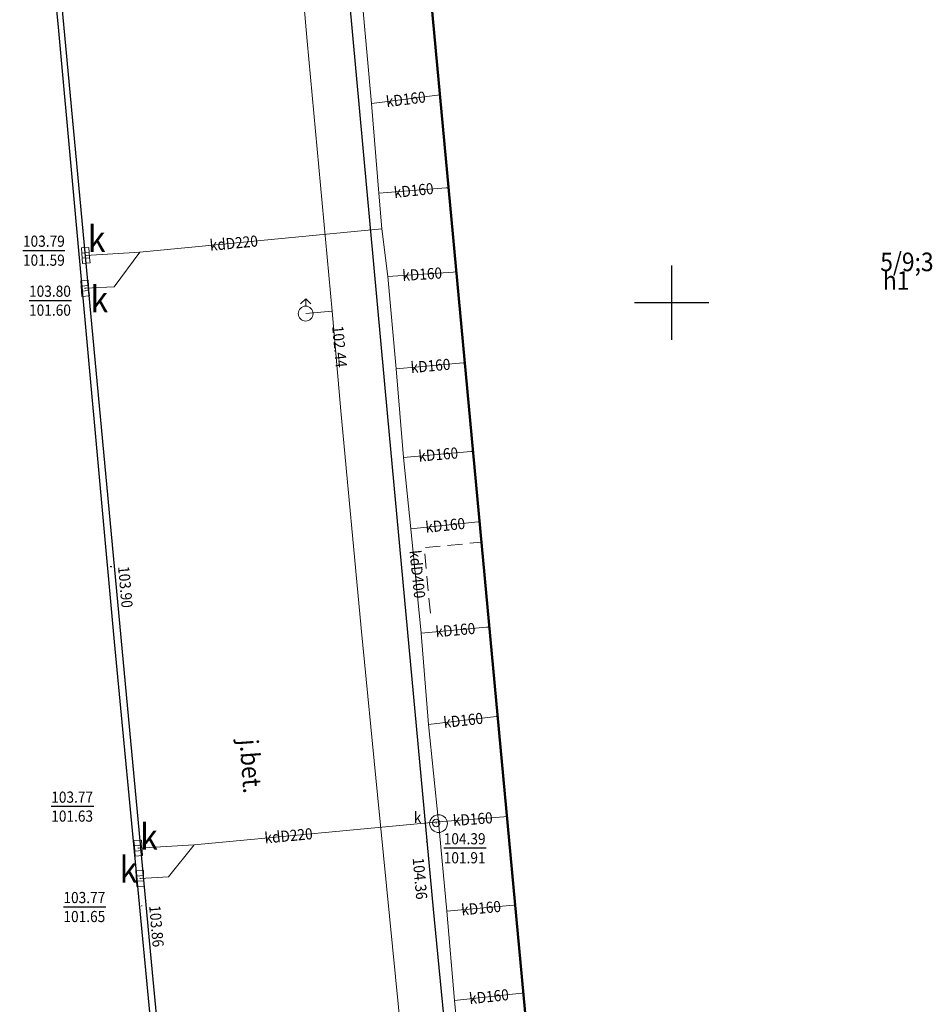
# Model space of a CAD drawing. Extents: x 0 to 7490030, y 0 to 5788114.
# Drawn here: x 7489056 to 7489118, y 5786953 to 5787019 of the extents above; entities that cross this region are included whole.
import ezdxf
from ezdxf.enums import TextEntityAlignment as Align

# ---------------------------------------------------------------- set-up
doc = ezdxf.new("R2010")
doc.units = 0
doc.header["$MEASUREMENT"] = 0
doc.linetypes.add('1.0_0.5', pattern=[1.5, 1, -0.5])
doc.layers.get('0').update_dxf_attribs({"color": 2, "linetype": 'CONTINUOUS', "lineweight": 5})
for name, color, linetype in [('312-Budynek (powierzchnia)', 7, 'CONTINUOUS'), ('312-Numer ewidencyjny budynku', 7, 'CONTINUOUS'), ('312-Numer ewidencyjny budynku-Atr124', 7, 'CONTINUOUS'), ('346-Wiata  taras odkryty na podporach - obrys', 7, 'CONTINUOUS'), ('996-Tekst dodatkowy mały', 7, 'CONTINUOUS'), ('hydrant (punkt)', 7, 'CONTINUOUS'), ('kratka ściekowa (punkt)', 7, 'CONTINUOUS'), ('kratka ściekowa (punkt)-Atr17', 7, 'CONTINUOUS'), ('krawężnik (linia)', 7, 'CONTINUOUS'), ('przewód kanalizacyjny (linia)', 7, 'CONTINUOUS'), ('przewód kanalizacyjny (linia)-Atr1', 7, 'CONTINUOUS'), ('przewód wodociągowy (linia)', 7, 'CONTINUOUS'), ('punkt o określonej wysokości (sieć kanalizacyjna)', 7, 'CONTINUOUS'), ('punkt o określonej wysokości (sieć kanalizacyjna)-Atr2', 7, 'CONTINUOUS'), ('punkt o określonej wysokości (sieć kanalizacyjna)-Atr3', 7, 'CONTINUOUS'), ('punkt o określonej wysokości (sieć wodociągowa)', 7, 'CONTINUOUS'), ('punkt o określonej wysokości (sieć wodociągowa)-Atr2', 7, 'CONTINUOUS'), ('punkt wysokościowy sztuczny', 7, 'CONTINUOUS'), ('punkt wysokościowy sztuczny-Atr2', 7, 'CONTINUOUS'), ('Wstawianie ramki sekcyjnej z opisem', 7, 'CONTINUOUS'), ('właz - siec kanalizacyjna (powierzchnia)', 7, 'CONTINUOUS'), ('właz okrągły - siec kanalizacyjna (punkt)', 7, 'CONTINUOUS'), ('właz okrągły - siec kanalizacyjna (punkt)-Atr17', 7, 'CONTINUOUS')]:
    doc.layers.add(name, color=color, linetype=linetype)
doc.styles.get("Standard").update_dxf_attribs({"font": 'txt', "width": 0.75})

# ---------------------------------------------------------------- blocks, each defined once
blk = doc.blocks.new('PW02')
at = {"linetype": 'Continuous', "lineweight": 13}
h = blk.add_hatch(color=0, dxfattribs=at)
edge = h.paths.add_edge_path()
edge.add_arc((0, 0), 0.045, 0, 360)
blk = doc.blocks.new('US02')
at = {"color": 0, "linetype": 'Continuous', "lineweight": 13}
for p, q in [((0, 1), (-0.353, 0.647)), ((0, 0.5), (0, 1)), ((0, 1), (0.354, 0.647))]:
    blk.add_line(p, q, dxfattribs=at)
blk.add_circle((0, 0), 0.5, dxfattribs=at)
blk = doc.blocks.new('US05')
at = {"color": 0, "linetype": 'Continuous', "lineweight": 13}
for p, q in [((-0.525, -0.25), (-0.525, 0.25)), ((-0.525, 0.25), (-0.175, 0.25)), ((-0.175, -0.25), (-0.175, 0.25)), ((-0.175, 0.25), (0.175, 0.25)), ((0.175, -0.25), (0.175, 0.25)), ((0.175, 0.25), (0.525, 0.25)), ((0.525, -0.25), (0.525, 0.25)), ((-0.525, -0.25), (-0.175, -0.25)), ((-0.175, -0.25), (0.175, -0.25)), ((0.175, -0.25), (0.525, -0.25))]:
    blk.add_line(p, q, dxfattribs=at)
blk = doc.blocks.new('US22')
at = {"color": 0, "linetype": 'Continuous', "lineweight": 13}
blk.add_circle((0, 0), 0.25, dxfattribs=at)
blk = doc.blocks.new('PW01')
at = {"linetype": 'Continuous', "lineweight": 13}
h = blk.add_hatch(color=0, dxfattribs=at)
edge = h.paths.add_edge_path()
edge.add_arc((0, 0), 0.045, 0, 360)
blk = doc.blocks.new('RAMKA500K')
at = {"color": 0}
for p, q in [((297.5, 250), (302.5, 250)), ((300, 247.5), (300, 250)), ((300, 0), (300, 2.5)), ((297.5, 0), (302.5, 0))]:
    blk.add_line(p, q, dxfattribs=at)

msp = doc.modelspace()

# ---------------------------------------------------------------- linework, layer by layer
at = {"layer": '312-Budynek (powierzchnia)', "color": 7, "linetype": 'Continuous', "lineweight": 50, "flags": 128}
msp.add_lwpolyline([(7489095.56, 5786894.1), (7489076.01, 5787104.54)], dxfattribs=at)
at = {"layer": '346-Wiata  taras odkryty na podporach - obrys', "color": 7, "linetype": '1.0_0.5', "lineweight": 18, "flags": 128}
msp.add_lwpolyline([(7489083.78, 5786979.13), (7489083.36, 5786983.52), (7489087.18, 5786983.89)], dxfattribs=at)
at = {"layer": 'krawężnik (linia)', "color": 7, "linetype": 'Continuous', "lineweight": 25, "flags": 128}
for points in [[(7489069.63, 5786902.65), (7489066.48, 5786936.1), (7489062.55, 5786977.19), (7489058.79, 5787018.52), (7489056.18, 5787045.06)], [(7489056.67, 5787045.06), (7489065.08, 5786954.97), (7489070.06, 5786902.71), (7489070.62, 5786896.52), (7489071.52, 5786896.78), (7489072.77, 5786897.39), (7489074.02, 5786898.32), (7489074.8, 5786899.22), (7489075.5, 5786900.56), (7489075.85, 5786902.04), (7489075.82, 5786903.38), (7489070.12, 5786902.83)], [(7489075.88, 5787045.08), (7489078.07, 5787023.14), (7489080.9, 5786992.32), (7489083.98, 5786959.22), (7489088.94, 5786908.04), (7489089.87, 5786898.47), (7489095.05, 5786898.96)]]:
    msp.add_lwpolyline(points, dxfattribs=at)
at = {"layer": 'przewód kanalizacyjny (linia)', "color": 34, "linetype": 'Continuous', "lineweight": 18, "flags": 128}
for points in [[(7489091.09, 5786894.03), (7489090.57, 5786899.47), (7489089.98, 5786905.31), (7489089.43, 5786911.45), (7489088.79, 5786917.24), (7489088.29, 5786923.4), (7489088.09, 5786925.38), (7489087.68, 5786929.3), (7489087.01, 5786936.37), (7489086.52, 5786941.34), (7489085.41, 5786953.09), (7489084.89, 5786959.08), (7489084.33, 5786965.1), (7489083.66, 5786971.65), (7489083.17, 5786977.78), (7489082.47, 5786984.79), (7489081.97, 5786989.59), (7489081.48, 5786995.55), (7489080.92, 5787001.75), (7489080.52, 5787004.95), (7489080.31, 5787007.36), (7489079.82, 5787013.38), (7489079.18, 5787020.59), (7489078.8, 5787024.98)], [(7489079.82, 5787013.38), (7489084.27, 5787013.94), (7489084.43, 5787013.96)], [(7489080.31, 5787007.36), (7489084.85, 5787007.71), (7489085, 5787007.72)], [(7489080.52, 5787004.95), (7489064.26, 5787003.4), (7489060.62, 5787003.17)], [(7489064.26, 5787003.4), (7489062.54, 5787001.05), (7489060.57, 5787000.96)], [(7489080.92, 5787001.75), (7489085.31, 5787002.04), (7489085.53, 5787002.06)], [(7489081.48, 5786995.55), (7489085.98, 5786995.94), (7489086.1, 5786995.95)], [(7489081.97, 5786989.59), (7489086.51, 5786989.98), (7489086.65, 5786989.99)], [(7489082.47, 5786984.79), (7489087, 5786985.26), (7489087.09, 5786985.27)], [(7489083.17, 5786977.78), (7489087.56, 5786978.18), (7489087.75, 5786978.19)], [(7489083.66, 5786971.65), (7489088.2, 5786972.17), (7489088.31, 5786972.18)], [(7489084.33, 5786965.1), (7489088.72, 5786965.44), (7489088.93, 5786965.46)], [(7489084.33, 5786965.1), (7489067.9, 5786963.56), (7489064.15, 5786963.33)], [(7489067.9, 5786963.56), (7489066.19, 5786961.41), (7489064.27, 5786961.29)], [(7489084.89, 5786959.08), (7489089.36, 5786959.5), (7489089.48, 5786959.51)], [(7489085.41, 5786953.09), (7489089.92, 5786953.58), (7489090.03, 5786953.6)]]:
    msp.add_lwpolyline(points, dxfattribs=at)
at = {"layer": 'przewód wodociągowy (linia)', "color": 5, "linetype": 'Continuous', "lineweight": 18, "flags": 128}
for points in [[(7489067.19, 5787107.9), (7489070.9, 5787069.17), (7489073.19, 5787043.91), (7489075.5, 5787017.58), (7489077.17, 5786999.42)], [(7489077.17, 5786999.42), (7489075.4, 5786999.26)], [(7489077.17, 5786999.42), (7489077.77, 5786992.72), (7489079.14, 5786978.12), (7489080.22, 5786966.92), (7489083.25, 5786936.33), (7489085.37, 5786915.94), (7489088.81, 5786882.66)]]:
    msp.add_lwpolyline(points, dxfattribs=at)
at = {"layer": 'punkt o określonej wysokości (sieć kanalizacyjna)-Atr2', "color": 7, "flags": 128}
for points in [[(7489056.4, 5787003.51), (7489059.216, 5787003.51)], [(7489056.81, 5787000.15), (7489059.653, 5787000.15)], [(7489058.3, 5786966.14), (7489061.154, 5786966.14)], [(7489084.68, 5786963.34), (7489087.528, 5786963.34)], [(7489059.12, 5786959.39), (7489061.974, 5786959.39)]]:
    msp.add_lwpolyline(points, dxfattribs=at)
at = {"layer": 'właz - siec kanalizacyjna (powierzchnia)', "color": 7, "linetype": 'Continuous', "lineweight": 18, "flags": 128}
msp.add_lwpolyline([(7489084.93, 5786964.98), (7489084.89, 5786964.78), (7489084.79, 5786964.59), (7489084.63, 5786964.46), (7489084.43, 5786964.39), (7489084.23, 5786964.39), (7489084.03, 5786964.46), (7489083.87, 5786964.59), (7489083.77, 5786964.78), (7489083.73, 5786964.98), (7489083.77, 5786965.19), (7489083.87, 5786965.37), (7489084.03, 5786965.5), (7489084.23, 5786965.57), (7489084.43, 5786965.57), (7489084.63, 5786965.5), (7489084.79, 5786965.37), (7489084.89, 5786965.19)], close=True, dxfattribs=at)

# ---------------------------------------------------------------- block references
at = {"layer": 'hydrant (punkt)', "color": 7, "linetype": 'Continuous', "lineweight": 18}
msp.add_blockref('US02', (7489075.4, 5786999.26), dxfattribs=at)
at = {"layer": 'kratka ściekowa (punkt)', "color": 7, "linetype": 'Continuous', "lineweight": 18}
for p, rotation in [((7489060.62, 5787003.17), 274.3590000000001), ((7489060.57, 5787000.96), 274.583), ((7489064.15, 5786963.33), 274.786), ((7489064.27, 5786961.29), 273.066)]:
    msp.add_blockref('US05', p, dxfattribs=dict(at, rotation=rotation))
at = {"layer": 'punkt o określonej wysokości (sieć kanalizacyjna)', "color": 34, "linetype": 'Continuous', "lineweight": 13, "rotation": 90}
for p in [(7489060.62, 5787003.17), (7489060.57, 5787000.96), (7489084.17, 5786965.02), (7489064.15, 5786963.33), (7489064.27, 5786961.29)]:
    msp.add_blockref('PW01', p, dxfattribs=at)
at = {"layer": 'punkt o określonej wysokości (sieć wodociągowa)', "color": 5, "linetype": 'Continuous', "lineweight": 13}
msp.add_blockref('PW01', (7489077.17, 5786999.42), dxfattribs=at)
at = {"layer": 'punkt wysokościowy sztuczny', "color": 7, "linetype": 'Continuous', "lineweight": 13, "rotation": 90}
for p in [(7489062.29, 5786982.25), (7489062.34, 5786982.25), (7489083.52, 5786963.76), (7489064.38, 5786959.45)]:
    msp.add_blockref('PW02', p, dxfattribs=at)
at = {"layer": 'Wstawianie ramki sekcyjnej z opisem', "color": 7, "linetype": 'Continuous', "lineweight": 13}
for p in [(7488800, 5787000), (7488800, 5787000), (7488800, 5786750), (7488800, 5786750)]:
    msp.add_blockref('RAMKA500K', p, dxfattribs=at)
at = {"layer": 'właz okrągły - siec kanalizacyjna (punkt)', "color": 7, "linetype": 'Continuous', "lineweight": 18, "rotation": 90}
msp.add_blockref('US22', (7489084.17, 5786965.02), dxfattribs=at)

# ---------------------------------------------------------------- texts
at = {"layer": '312-Numer ewidencyjny budynku', "color": 7, "linetype": 'Continuous', "lineweight": 18, "width": 0.9}
msp.add_text('5/9;3', height=1.25, dxfattribs=at).set_placement((7489115.81, 5787002.11), align=Align.CENTER)
at = {"layer": '312-Numer ewidencyjny budynku-Atr124', "color": 7, "width": 0.9}
msp.add_text('h1', height=1.25, dxfattribs=at).set_placement((7489115.09, 5787002.11), align=Align.TOP_CENTER)
at = {"layer": '996-Tekst dodatkowy mały', "color": 7, "linetype": 'Continuous', "lineweight": 25, "oblique": 15, "width": 0.9}
msp.add_text('j.bet.', height=1.25, rotation=274.237, dxfattribs=at).set_placement((7489072.2, 5786970.7), align=Align.TOP_LEFT)
at = {"layer": 'kratka ściekowa (punkt)-Atr17', "color": 7, "width": 0.903}
for p in [(7489061.35, 5787004.28), (7489061.53, 5787000.22), (7489064.87, 5786964.09), (7489063.49, 5786961.88)]:
    msp.add_text('k', height=1.75, dxfattribs=at).set_placement(p, align=Align.MIDDLE_CENTER)
at = {"layer": 'przewód kanalizacyjny (linia)-Atr1', "color": 34, "width": 0.9}
for s, rotation, p in [('kD160', 7.211, (7489082.13, 5787013.67)), ('kD160', 6.109, (7489082.66, 5787007.54)), ('kdD220', 5.418, (7489070.57, 5787004)), ('kD160', 3.855, (7489083.23, 5787001.91)), ('kD160', 4.945, (7489083.79, 5786995.75)), ('kD160', 4.85, (7489084.31, 5786989.79)), ('kD160', 5.877, (7489084.78, 5786985.03)), ('kdD400', 275.837, (7489082.91, 5786981.74)), ('kD160', 5.1, (7489085.46, 5786977.99)), ('kD160', 6.537, (7489085.99, 5786971.92)), ('kD160', 4.375, (7489086.63, 5786965.28)), ('kdD220', 5.357, (7489074.25, 5786964.16)), ('kD160', 5.281, (7489087.19, 5786959.3)), ('kD160', 6.19, (7489087.72, 5786953.35))]:
    msp.add_text(s, height=0.75, rotation=rotation, dxfattribs=at).set_placement(p, align=Align.MIDDLE_CENTER)
at = {"layer": 'punkt o określonej wysokości (sieć kanalizacyjna)-Atr2', "color": 7, "width": 0.9}
for s, p in [('103.79', (7489056.4, 5787003.518)), ('103.80', (7489056.81, 5787000.158)), ('103.77', (7489058.3, 5786966.147)), ('104.39', (7489084.68, 5786963.348)), ('103.77', (7489059.12, 5786959.397))]:
    msp.add_text(s, height=0.75, dxfattribs=at).set_placement(p, align=Align.BOTTOM_LEFT)
at = {"layer": 'punkt o określonej wysokości (sieć kanalizacyjna)-Atr3', "color": 32, "width": 0.9}
for s, p in [('101.59', (7489056.4, 5787002.242)), ('101.60', (7489056.81, 5786998.883)), ('101.63', (7489058.3, 5786964.872)), ('101.91', (7489084.68, 5786962.072)), ('101.65', (7489059.12, 5786958.122))]:
    msp.add_text(s, height=0.75, dxfattribs=at).set_placement(p, align=Align.BOTTOM_LEFT)
at = {"layer": 'punkt o określonej wysokości (sieć wodociągowa)-Atr2', "color": 5, "width": 0.9}
msp.add_text('102.44', height=0.75, rotation=275.349, dxfattribs=at).set_placement((7489077.68, 5786997.04), align=Align.MIDDLE_CENTER)
at = {"layer": 'punkt wysokościowy sztuczny-Atr2', "color": 7, "width": 0.9}
for s, p in [('103.90', (7489062.79, 5786982.25)), ('104.36', (7489082.59, 5786962.65)), ('103.86', (7489064.88, 5786959.45))]:
    msp.add_text(s, height=0.75, rotation=275, dxfattribs=at).set_placement(p)
at = {"layer": 'właz okrągły - siec kanalizacyjna (punkt)-Atr17', "color": 7, "width": 0.9}
msp.add_text('k', height=0.75, dxfattribs=at).set_placement((7489083.17, 5786965.02), align=Align.RIGHT)

doc.saveas('drawing.dxf')
